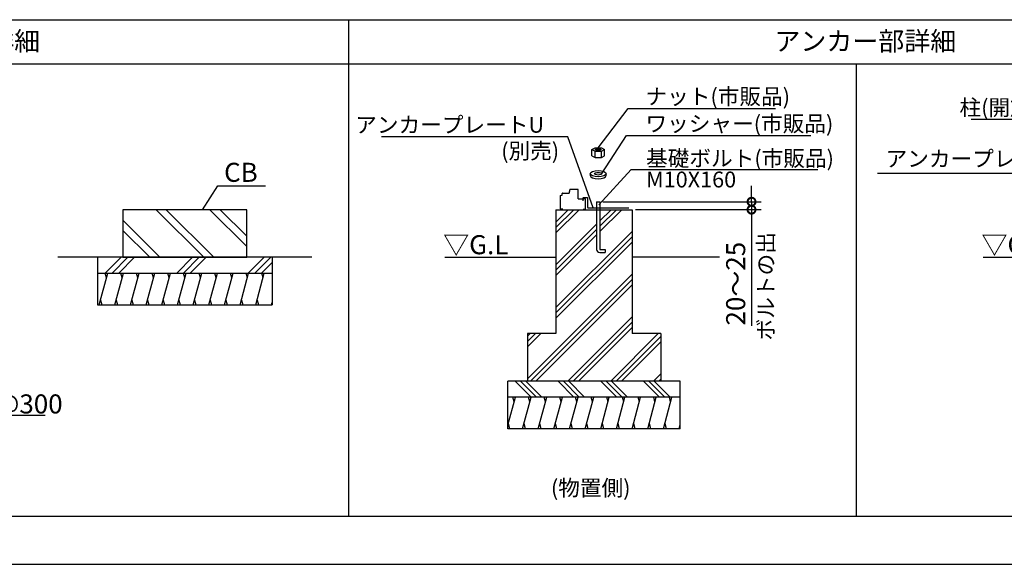
# Model space of a CAD drawing. Extents: x 140 to 16858, y 0 to 8599.
# Drawn here: x 4343 to 10547, y 0 to 3430 of the extents above; entities that cross this region are included whole.
import ezdxf

# ---------------------------------------------------------------- set-up
doc = ezdxf.new("R2010")
doc.units = 0
doc.header["$LTSCALE"] = 20
doc.header["$PDMODE"] = 3
doc.header["$PDSIZE"] = 2
doc.layers.get('0').update_dxf_attribs({"linetype": 'CONTINUOUS'})
doc.layers.get('DEFPOINTS').update_dxf_attribs({"linetype": 'CONTINUOUS'})
for name, color, linetype in [('仕様書枠', 230, 'CONTINUOUS'), ('寸法', 4, 'CONTINUOUS'), ('細線', 5, 'CONTINUOUS'), ('部品1', 7, 'CONTINUOUS')]:
    doc.layers.add(name, color=color, linetype=linetype)
doc.styles.add('STYLE1', font='isocp.shx', dxfattribs={"bigfont": 'bigfont.shx'})
doc.styles.add('STYLE2', font='txt')
doc.dimstyles.new('INABA_S40G', dxfattribs={"dimscale": 40, "dimtxt": 3, "dimasz": 2.5, "dimexe": 1.5, "dimexo": 0.5, "dimgap": 1, "dimtad": 3, "dimdec": 1, "dimdsep": 46, "dimtxsty": 'STYLE1', "dimblk1": 'DOTSMALL', "dimblk2": 'DOTSMALL', "dimsah": 1, "dimcen": 0, "dimclrt": 7, "dimadec": 0, "dimazin": 0, "dimtfac": 1, "dimtdec": 4, "dimtix": 1, "dimtmove": 0, "dimatfit": 3, "dimldrblk": 'DOTSMALL', "dimfxl": 1, "dimtolj": 1, "dimtzin": 0, "dimarcsym": 0})
doc.dimstyles.new('INABA_S50G', dxfattribs={"dimscale": 0, "dimtxt": 150, "dimasz": 125, "dimexe": 75, "dimexo": 25, "dimgap": 25, "dimtad": 3, "dimdec": 1, "dimdsep": 46, "dimtxsty": 'STYLE1', "dimblk1": 'DOTSMALL', "dimblk2": 'DOTSMALL', "dimsah": 1, "dimcen": 0, "dimclrt": 7, "dimadec": 0, "dimazin": 0, "dimtfac": 1, "dimtdec": 4, "dimtix": 1, "dimtmove": 0, "dimatfit": 3, "dimldrblk": 'DOTSMALL', "dimfxl": 1, "dimtolj": 1, "dimtzin": 0, "dimarcsym": 0})

# ---------------------------------------------------------------- blocks, each defined once
blk = doc.blocks.new('_DOTSMALL')
at = {"color": 0, "linetype": 'ByBlock', "ltscale": 50, "const_width": 0.5}
blk.add_lwpolyline([(-0.0625, 0, 1), (0.0625, 0, 1)], format="xyb", close=True, dxfattribs=at)
blk = doc.blocks.new('*D44')
at = {"layer": 'DEFPOINTS', "color": 0, "ltscale": 50}
for p in [(7998.3, 2283.6), (8202.3, 2233.6), (8954.6, 2233.6)]:
    blk.add_point(p, dxfattribs=at)
at = {"layer": '寸法', "color": 0, "lineweight": -2, "ltscale": 50}
for p, q in [((8954.6, 2283.6), (8954.6, 2383.6)), ((8018.3, 2283.6), (9014.6, 2283.6)), ((8222.3, 2233.6), (9014.6, 2233.6)), ((8954.6, 2283.6), (8954.6, 2233.6)), ((8954.6, 2233.6), (8954.6, 1501.5))]:
    blk.add_line(p, q, dxfattribs=at)
at = {"layer": '寸法', "color": 0, "lineweight": -2, "ltscale": 50, "xscale": 100, "yscale": 100, "zscale": 100}
for p, rotation in [((8954.6, 2283.6), 270), ((8954.6, 2233.6), 90)]:
    blk.add_blockref('_DOTSMALL', p, dxfattribs=dict(at, rotation=rotation))
at = {"layer": '寸法', "color": 7, "ltscale": 50, "insert": (8854.6, 1767.5), "char_height": 120, "attachment_point": 5, "rotation": 90, "style": 'STYLE1'}
blk.add_mtext('\\A1;20～25', dxfattribs=at)

msp = doc.modelspace()

# ---------------------------------------------------------------- linework, layer by layer
at = {"layer": '仕様書枠', "ltscale": 50}
msp.add_line((140, 0), (16307.2, 0), dxfattribs=at)
at = {"layer": '寸法', "ltscale": 50}
for p, q in [((7892.73, 2289.55), (7892.73, 2307.15)), ((7895.13, 2309.55), (7918.93, 2309.55)), ((7921.33, 2307.15), (7921.33, 2247.95)), ((7923.73, 2245.55), (8182.33, 2245.55))]:
    msp.add_line(p, q, dxfattribs=at)
for centre, start, end in [((7895.13, 2307.15), 90, 180), ((7918.93, 2307.15), 0, 90), ((7923.73, 2247.95), 180, 270)]:
    msp.add_arc(centre, 2.4, start, end, dxfattribs=at)
at = {"layer": '細線', "ltscale": 50}
for p, q in [((7968.33, 2562.02), (7968.33, 2602.02)), ((8008.33, 2562.02), (8008.33, 2602.02)), ((7722.33, 2122.1), (7833.78, 2233.55)), ((7722.33, 2088.43), (7867.46, 2233.55)), ((7722.33, 2155.78), (7800.11, 2233.55)), ((7998.33, 2128.7), (8103.19, 2233.55)), ((7998.33, 2095.02), (8136.87, 2233.55)), ((7998.33, 2162.37), (8069.52, 2233.55)), ((7722.33, 1886.37), (7978.33, 2142.37)), ((7722.33, 1852.7), (7978.33, 2108.7)), ((7722.33, 1616.96), (8202.33, 2096.96)), ((7722.33, 1819.02), (7978.33, 2075.02)), ((7722.33, 1583.29), (8202.33, 2063.29)), ((7722.33, 1549.61), (8202.33, 2029.61)), ((4844.73, 1633.55), (4898.32, 1833.55)), ((4890.28, 1803.55), (4882.24, 1833.55)), ((4943.34, 1633.55), (4996.93, 1833.55)), ((4988.89, 1803.55), (4980.85, 1833.55)), ((5041.95, 1633.55), (5095.54, 1833.55)), ((5087.5, 1803.55), (5079.46, 1833.55)), ((5140.56, 1633.55), (5194.15, 1833.55)), ((5186.11, 1803.55), (5178.07, 1833.55)), ((5239.17, 1633.55), (5292.76, 1833.55)), ((5284.72, 1803.55), (5276.68, 1833.55)), ((5337.78, 1633.55), (5391.37, 1833.55)), ((5383.33, 1803.55), (5375.29, 1833.55)), ((5436.39, 1633.55), (5489.98, 1833.55)), ((5481.94, 1803.55), (5473.9, 1833.55)), ((5535, 1633.55), (5588.59, 1833.55)), ((5580.55, 1803.55), (5572.51, 1833.55)), ((5633.61, 1633.55), (5687.2, 1833.55)), ((5679.16, 1803.55), (5671.12, 1833.55)), ((5732.22, 1633.55), (5785.81, 1833.55)), ((5777.77, 1803.55), (5769.73, 1833.55)), ((5830.83, 1633.55), (5884.42, 1833.55)), ((5876.38, 1803.55), (5868.34, 1833.55)), ((7542.33, 1167.56), (8202.33, 1827.56)), ((7562.01, 1153.55), (8202.33, 1793.88)), ((7595.68, 1153.55), (8202.33, 1760.2)), ((4852.77, 1663.55), (4860.8, 1633.55)), ((4951.38, 1663.55), (4959.41, 1633.55)), ((5049.99, 1663.55), (5058.03, 1633.55)), ((5148.6, 1663.55), (5156.64, 1633.55)), ((5247.21, 1663.55), (5255.25, 1633.55)), ((5345.82, 1663.55), (5353.86, 1633.55)), ((5444.43, 1663.55), (5452.47, 1633.55)), ((5543.04, 1663.55), (5551.08, 1633.55)), ((5641.65, 1663.55), (5649.69, 1633.55)), ((5740.26, 1663.55), (5748.3, 1633.55)), ((5838.87, 1663.55), (5846.91, 1633.55)), ((5929.44, 1633.55), (5933.69, 1649.41)), ((7797.74, 1153.55), (8202.33, 1558.15)), ((7831.42, 1153.55), (8202.33, 1524.47)), ((7865.09, 1153.55), (8202.33, 1490.8)), ((7542.33, 1403.29), (7592.6, 1453.55)), ((7542.33, 1369.61), (7626.28, 1453.55)), ((7542.33, 1436.96), (7558.92, 1453.55)), ((8067.15, 1153.55), (8367.15, 1453.55)), ((8100.82, 1153.55), (8382.33, 1435.07)), ((8134.5, 1153.55), (8382.33, 1401.39)), ((8336.55, 1153.55), (8382.33, 1199.33)), ((7465.96, 1153.55), (7565.96, 1053.55)), ((7499.64, 1153.55), (7599.64, 1053.55)), ((7533.31, 1153.55), (7633.31, 1053.55)), ((7735.37, 1153.55), (7835.37, 1053.55)), ((7769.04, 1153.55), (7869.04, 1053.55)), ((7802.72, 1153.55), (7902.72, 1053.55)), ((8004.78, 1153.55), (8104.78, 1053.55)), ((8038.45, 1153.55), (8138.45, 1053.55)), ((8072.13, 1153.55), (8172.13, 1053.55)), ((8274.18, 1153.55), (8374.18, 1053.55)), ((8307.86, 1153.55), (8407.86, 1053.55)), ((8341.54, 1153.55), (8441.54, 1053.55)), ((8370.23, 1153.55), (8382.33, 1165.66)), ((7419.33, 876.62), (7466.74, 1053.55)), ((7458.71, 1023.55), (7450.67, 1053.55)), ((7511.76, 853.55), (7565.35, 1053.55)), ((7557.32, 1023.55), (7549.28, 1053.55)), ((7610.37, 853.55), (7663.96, 1053.55)), ((7655.93, 1023.55), (7647.89, 1053.55)), ((7708.98, 853.55), (7762.57, 1053.55)), ((7754.54, 1023.55), (7746.5, 1053.55)), ((7807.59, 853.55), (7861.18, 1053.55)), ((7853.15, 1023.55), (7845.11, 1053.55)), ((7906.21, 853.55), (7959.79, 1053.55)), ((7951.76, 1023.55), (7943.72, 1053.55)), ((8004.82, 853.55), (8058.4, 1053.55)), ((8050.37, 1023.55), (8042.33, 1053.55)), ((8103.43, 853.55), (8157.01, 1053.55)), ((8148.98, 1023.55), (8140.94, 1053.55)), ((8202.04, 853.55), (8255.63, 1053.55)), ((8247.59, 1023.55), (8239.55, 1053.55)), ((8300.65, 853.55), (8354.24, 1053.55)), ((8346.2, 1023.55), (8338.16, 1053.55)), ((8399.26, 853.55), (8452.85, 1053.55)), ((8444.81, 1023.55), (8436.77, 1053.55)), ((7421.91, 886.23), (7429.95, 856.23)), ((7520.52, 886.23), (7528.56, 856.23)), ((7619.13, 886.23), (7627.17, 856.23)), ((7717.74, 886.23), (7725.78, 856.23)), ((7816.35, 886.23), (7824.39, 856.23)), ((7914.96, 886.23), (7923, 856.23)), ((8013.57, 886.23), (8021.61, 856.23)), ((8112.18, 886.23), (8120.22, 856.23)), ((8210.79, 886.23), (8218.83, 856.23)), ((8309.4, 886.23), (8317.44, 856.23)), ((8408.01, 886.23), (8416.05, 856.23)), ((8497.87, 853.55), (8505.33, 881.43))]:
    msp.add_line(p, q, dxfattribs=at)
at = {"layer": '細線'}
for p, q in [((5502.75, 1933.55), (5202.75, 2233.55)), ((5566.39, 1933.55), (5266.39, 2233.55)), ((5773.69, 2002.03), (5542.16, 2233.55)), ((5773.69, 2065.67), (5605.8, 2233.55)), ((5226.98, 1933.55), (4993.69, 2166.85)), ((5163.34, 1933.55), (4993.69, 2103.21)), ((4882.58, 1833.55), (4982.58, 1933.55)), ((4925.01, 1833.55), (5025.01, 1933.55)), ((4967.44, 1833.55), (5067.44, 1933.55)), ((5332.58, 1833.55), (5432.58, 1933.55)), ((5375.01, 1833.55), (5475.01, 1933.55)), ((5417.44, 1833.55), (5517.44, 1933.55)), ((5782.58, 1833.55), (5882.58, 1933.55)), ((5825.01, 1833.55), (5925.01, 1933.55)), ((5867.44, 1833.55), (5933.69, 1899.81))]:
    msp.add_line(p, q, dxfattribs=at)
at = {"layer": '細線', "ltscale": 50}
msp.add_ellipse((7988.33, 2612.02), major_axis=(18.46, 0), ratio=0.2071254, dxfattribs=at)
at = {"layer": '部品1'}
for p, q in [((6414.15, 3430), (6414.15, 300)), ((12814.15, 3150), (1814.15, 3150)), ((9614.15, 3150), (9614.15, 300)), ((7809.33, 2349.55), (7809.33, 2359.15)), ((7859.93, 2361.55), (7811.73, 2361.55)), ((7862.33, 2301.55), (7862.33, 2359.15)), ((7749.33, 2320.68), (7749.33, 2239.95)), ((7751.15, 2323.01), (7761.33, 2325.55)), ((7751.73, 2323.01), (7751.15, 2323.01)), ((7761.33, 2325.55), (7761.33, 2335.15)), ((7763.73, 2337.55), (7806.33, 2337.55)), ((7806.33, 2347.15), (7806.33, 2337.55)), ((7809.33, 2349.55), (7808.73, 2349.55)), ((7862.33, 2301.55), (7896.93, 2301.55)), ((7906.93, 2301.55), (7896.93, 2301.55)), ((7909.33, 2239.95), (7909.33, 2299.15)), ((7765.33, 2237.55), (7751.73, 2237.55)), ((7893.33, 2237.55), (7906.93, 2237.55))]:
    msp.add_line(p, q, dxfattribs=at)
at = {"layer": '部品1', "ltscale": 50}
for p, q in [((7948.33, 2612.02), (7968.33, 2622.02)), ((7948.33, 2612.02), (7968.33, 2602.02)), ((7948.33, 2572.02), (7948.33, 2612.02)), ((7968.33, 2622.02), (8008.33, 2622.02)), ((8008.33, 2622.02), (8028.33, 2612.02)), ((8008.33, 2602.02), (8028.33, 2612.02)), ((8028.33, 2572.02), (8028.33, 2612.02)), ((7948.33, 2572.02), (7968.33, 2562.02)), ((7968.33, 2602.02), (8008.33, 2602.02)), ((7968.33, 2562.02), (8008.33, 2562.02)), ((8008.33, 2562.02), (8028.33, 2572.02)), ((7938.33, 2459.83), (7938.33, 2447.83)), ((8038.33, 2447.83), (8038.33, 2459.83)), ((7722.33, 2233.55), (8202.33, 2233.55)), ((7722.33, 2233.55), (7722.33, 1453.55)), ((7978.33, 2283.55), (7978.33, 2233.55)), ((7978.33, 2283.55), (7998.33, 2283.55)), ((7978.33, 2233.55), (7978.33, 1983.55)), ((7998.33, 2283.55), (7998.33, 2233.55)), ((7998.33, 2233.55), (7998.33, 1983.55)), ((8202.33, 2233.55), (8202.33, 1453.55)), ((6183.69, 1933.55), (4583.69, 1933.55)), ((4833.69, 1933.55), (4833.69, 1633.55)), ((5933.69, 1933.55), (5933.69, 1633.55)), ((7022.33, 1933.55), (7722.33, 1933.55)), ((7998.33, 1983.55), (8032.33, 1983.55)), ((7998.33, 1963.55), (8032.33, 1963.55)), ((8032.33, 1983.55), (8032.33, 1963.55)), ((8752.33, 1933.55), (8202.33, 1933.55)), ((10414.15, 1933.55), (11114.15, 1933.55)), ((4833.69, 1833.55), (5933.69, 1833.55)), ((4833.69, 1633.55), (5933.69, 1633.55)), ((7722.33, 1453.55), (7542.33, 1453.55)), ((7542.33, 1453.55), (7542.33, 1153.55)), ((8382.33, 1453.55), (8202.33, 1453.55)), ((8382.33, 1453.55), (8382.33, 1153.55)), ((8505.33, 1153.55), (7419.33, 1153.55)), ((7419.33, 853.55), (7419.33, 1153.55)), ((8505.33, 853.55), (8505.33, 1153.55)), ((8505.33, 1053.55), (7419.33, 1053.55)), ((8505.33, 853.55), (7419.33, 853.55))]:
    msp.add_line(p, q, dxfattribs=at)
at = {"layer": '部品1'}
msp.add_lwpolyline([(1814.15, 3430), (12814.15, 3430), (12814.15, 300), (1814.15, 300)], close=True, dxfattribs=at)
at = {"layer": '部品1', "ltscale": 50}
msp.add_lwpolyline([(4993.69, 2233.55), (4993.69, 1933.55), (5773.69, 1933.55), (5773.69, 2233.55)], close=True, dxfattribs=at)
at = {"layer": '部品1'}
for centre, start, end in [((7811.73, 2359.15), 90, 180), ((7859.93, 2359.15), 0, 90), ((7751.73, 2320.68), 104.036243, 180), ((7763.73, 2335.15), 90, 180), ((7808.73, 2347.15), 90, 180), ((7906.93, 2299.15), 0, 90), ((7751.73, 2239.95), 180, 270), ((7906.93, 2239.95), 270, 0)]:
    msp.add_arc(centre, 2.4, start, end, dxfattribs=at)
at = {"layer": '部品1', "ltscale": 50}
msp.add_arc((7998.33, 1983.55), 20, 180, 270, dxfattribs=at)
for major_axis, ratio in [((50, 0), 0.4), ((23, 0), 0.3478261)]:
    msp.add_ellipse((7988.33, 2459.83), major_axis=major_axis, ratio=ratio, dxfattribs=at)
msp.add_ellipse((7988.33, 2447.83), major_axis=(50, 0), ratio=0.4, start_param=3.1415927, end_param=6.2831853, dxfattribs=at)

# ---------------------------------------------------------------- texts
at = {"layer": '寸法', "color": 7, "ltscale": 50, "style": 'STYLE1'}
for p in [(7011.56, 1952.85), (10403.37, 1952.85)]:
    msp.add_text('▽G.L', height=120, dxfattribs=at).set_placement(p)
for s, insert, char_height, attachment_point in [('\\A1;ナット(市販品)', (8286.24, 2896.16), 100, 7), ('\\A1;柱(開放側)', (10902.82, 2827.07), 100, 9), ('\\A1;アンカープレートU', (7647.04, 2718.14), 100, 9), ('\\A1;ワッシャー(市販品)', (8286.19, 2725.31), 100, 7), ('\\A1;(別売)', (7377.18, 2553.72), 100, 7), ('\\A1;アンカープレートWC', (9799.1, 2504.41), 100, 7), ('\\A1;CB', (5843.09, 2408.81), 120, 9), ('\\A1;D10@300', (3891.91, 949.89), 120, 7)]:
    msp.add_mtext(s, dxfattribs=dict(at, insert=insert, char_height=char_height, attachment_point=attachment_point))
at = {"layer": '寸法', "color": 7, "ltscale": 50, "insert": (8290.05, 2373.48), "char_height": 100, "attachment_point": 7, "line_spacing_factor": 0.8, "style": 'STYLE1'}
msp.add_mtext('\\A1;基礎ボルト(市販品)\\PM10X160', dxfattribs=at)
at = {"layer": '寸法', "color": 7, "ltscale": 50, "insert": (9094.72, 2091.96), "char_height": 100, "attachment_point": 9, "rotation": 90, "style": 'STYLE1'}
msp.add_mtext('\\A1;ボルトの出', dxfattribs=at)
at = {"layer": '部品1', "style": 'STYLE2'}
for s, height, p in [('基礎詳細', 120, (3817.19, 3234.83)), ('アンカー部詳細', 120, (9098.3, 3234.83)), ('(物置側)', 100, (7690.4, 431.41))]:
    msp.add_text(s, height=height, dxfattribs=at).set_placement(p)

# ---------------------------------------------------------------- dimensions: what is measured, and where the dimension line sits
at = {"layer": '寸法', "ltscale": 50}
dim = msp.add_linear_dim(base=(8954.64, 2233.55), p1=(7998.33, 2283.55), p2=(8202.33, 2233.55), angle=90, text='20～25', dimstyle='INABA_S40G', dxfattribs=at)
dim.commit()
dim.dimension.update_dxf_attribs({"geometry": '*D44', "text_midpoint": (8954.64, 1767.55), "dimtype": 160})

# ---------------------------------------------------------------- leaders
at = {"layer": '寸法', "ltscale": 50, "has_arrowhead": 0, "annotation_type": 0, "has_hookline": 1}
for points, hookline_direction, text_width in [([(7988.33, 2622.02), (8177.53, 2871.16), (8302.53, 2871.16)], 0, 778.29), ([(11249.4, 2643.44), (11033.45, 2802.07), (10908.45, 2802.07)], 1, 544.96), ([(7956.08, 2245.55), (7797.04, 2693.14), (7672.04, 2693.14)], 1, 1025), ([(8011.13, 2460.9), (8166.75, 2700.31), (8291.75, 2700.31)], 0, 1011.63), ([(7992.23, 2263.65), (8196.57, 2487.18), (8321.57, 2487.18)], 0, 1024.96), ([(5495.24, 2233.55), (5592.29, 2383.81), (5717.29, 2383.81)], 0, 149.59)]:
    msp.add_leader(points, dimstyle='INABA_S50G', override={"dimscale": 1, "dimtad": 1}, dxfattribs=dict(at, hookline_direction=hookline_direction, text_width=text_width))
at = {"layer": '寸法', "ltscale": 50, "has_arrowhead": 0}
for points in [[(11185.42, 2304.47), (10987.14, 2462.38), (9749.06, 2462.38)], [(3467.39, 1270.55), (3843.9, 938.93), (4503.66, 938.93)]]:
    msp.add_leader(points, dimstyle='INABA_S50G', override={"dimscale": 1, "dimtad": 1}, dxfattribs=at)

doc.saveas('drawing.dxf')
